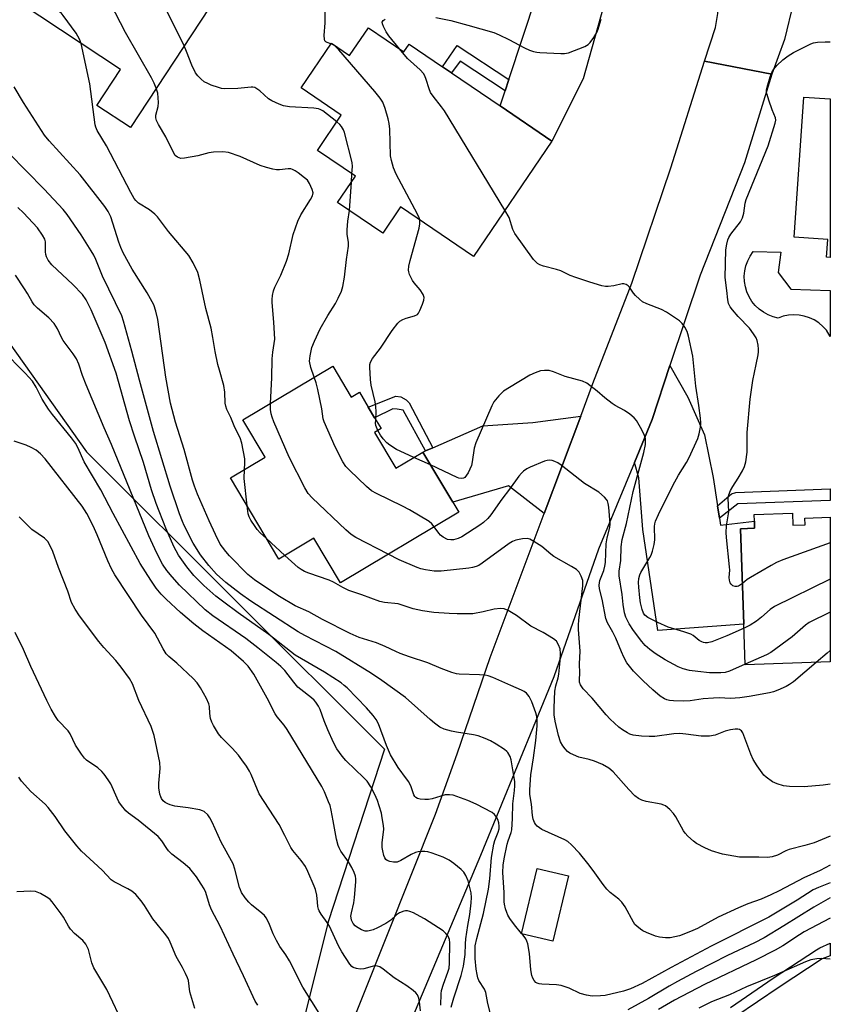
# Model space of a CAD drawing. Units: inches. Extents: x 1291765 to 1297765, y 541449 to 545449.
# Drawn here: x 1297521 to 1297765, y 541870 to 542166 of the extents above; entities that cross this region are included whole.
import ezdxf

# ---------------------------------------------------------------- set-up
doc = ezdxf.new("R2010")
doc.units = ezdxf.units.IN
doc.header["$MEASUREMENT"] = 0
for name, color, linetype in [('BLDG-Footprint', 5, 'Continuous'), ('CULTRL-Pad', 6, 'Continuous'), ('NTRL-Trees', 3, 'Continuous'), ('TRANS-Driveway', 251, 'Continuous'), ('TRANS-Non Street Sidewalk', 7, 'Continuous'), ('TRANS-Road', 130, 'Continuous'), ('TRANS-Street Sidewalk', 7, 'Continuous'), ('Undefined', 1, 'Continuous')]:
    doc.layers.add(name, color=color, linetype=linetype)

msp = doc.modelspace()

# ---------------------------------------------------------------- linework, layer by layer
at = {"layer": 'BLDG-Footprint'}
for points, elevation in [([(1297580.54, 542173.15), (1297554.26, 542133.16), (1297544.15, 542139.78), (1297551.32, 542150.64), (1297521.16, 542170.53), (1297540.36, 542199.63), (1297562.47, 542185.05), (1297578.83, 542174.28)], 457.55), ([(1297625.84, 542163.19), (1297636.49, 542155.94), (1297638.08, 542158.28), (1297648.13, 542151.44), (1297650.81, 542149.62), (1297665.45, 542139.67), (1297680.95, 542129.13), (1297657.38, 542094.46), (1297635.49, 542109.35), (1297630.13, 542101.47), (1297616.57, 542110.69), (1297621.93, 542118.57), (1297610.49, 542126.34), (1297617.65, 542136.87), (1297605.57, 542145.08), (1297614.7, 542158.5), (1297620.14, 542154.8)], 459.58), ([(1297764.7, 542141.77), (1297764.7, 542094.15), (1297763.57, 542094.23), (1297763.94, 542099.57), (1297753.82, 542100.28), (1297756.77, 542142.32)], 464.6), ([(1297615.08, 542061.5), (1297620.63, 542052.19), (1297623.1, 542053.67), (1297625.78, 542049.18), (1297627.68, 542045.99), (1297629.61, 542042.76), (1297627.66, 542041.6), (1297634.08, 542030.84), (1297642.2, 542035.69), (1297651.19, 542020.6), (1297652.97, 542017.63), (1297617.45, 541996.44), (1297609.46, 542009.86), (1297598.88, 542003.55), (1297584.34, 542027.92), (1297594.8, 542034.16), (1297588.1, 542045.41)], 458.03), ([(1297753.29, 542017.36), (1297753.42, 542013.75), (1297757.14, 542013.87), (1297757.07, 542015.85), (1297764.69, 542016.11), (1297764.69, 541972.63), (1297739.13, 541971.75), (1297738.71, 541983.94), (1297737.72, 542012.66), (1297741.94, 542012.81), (1297741.87, 542014.89), (1297741.79, 542016.96)], 462.8), ([(1297685.94, 541908.34), (1297681.25, 541888.71), (1297671.85, 541890.95), (1297676.53, 541910.58)], 451.25)]:
    msp.add_lwpolyline(points, close=True, dxfattribs=dict(at, elevation=elevation))
at = {"layer": 'CULTRL-Pad'}
msp.add_lwpolyline([(1297764.7, 542084.28), (1297764.69, 542070.44), (1297763.51, 542072.28), (1297762.43, 542073.46), (1297761.2, 542074.5), (1297759.86, 542075.37), (1297758.41, 542076.05), (1297756.88, 542076.55), (1297755.31, 542076.84), (1297753.71, 542076.92), (1297752.11, 542076.8), (1297750.54, 542076.47), (1297749.03, 542075.94), (1297747.48, 542076.33), (1297745.99, 542076.91), (1297744.58, 542077.68), (1297743.29, 542078.62), (1297742.13, 542079.73), (1297741.12, 542080.97), (1297740.27, 542082.33), (1297739.62, 542083.79), (1297739.15, 542085.32), (1297738.88, 542086.9), (1297738.82, 542088.5), (1297738.96, 542090.1), (1297739.31, 542091.66), (1297739.86, 542093.16), (1297740.59, 542094.59), (1297741.5, 542095.9), (1297749.78, 542095.71), (1297749.01, 542089.59), (1297752.84, 542084.63)], close=True, dxfattribs=at)
at = {"layer": 'NTRL-Trees'}
msp.add_lwpolyline([(1297138.35, 542280.87), (1297329.03, 542244.73), (1297434.13, 542185.94), (1297505.53, 542085.69), (1297541.09, 542035.76), (1297630.62, 541946.44), (1297613.77, 541894.51), (1297592.91, 541811.09), (1297576.47, 541761.78), (1297545.24, 541732.2), (1297499.49, 541728.58), (1297462.14, 541813.64), (1297409.12, 541934.37), (1297374.82, 541998.78), (1297352, 542041.63), (1297277.22, 542066.25), (1297216.88, 542086.11), (1296973.24, 542083.94)], dxfattribs=at)
at = {"layer": 'TRANS-Driveway'}
for points in [[(1297696.5, 542169.59), (1297690.35, 542147.86), (1297680.95, 542129.13), (1297665.45, 542139.67), (1297666.94, 542144.23), (1297668.06, 542147.65), (1297676.31, 542172.84), (1297676.65, 542172.77), (1297685.31, 542171.2), (1297694.02, 542169.93)], [(1297730.77, 542019.54), (1297731.35, 542015.86), (1297731.68, 542013.72), (1297741.87, 542014.89), (1297741.94, 542012.81), (1297737.72, 542012.66), (1297738.71, 541983.94), (1297712.85, 541982.07), (1297708.34, 542012.42), (1297707.1, 542027.93), (1297705.78, 542032.56), (1297711.15, 542045.51), (1297716.49, 542061.65), (1297721.87, 542052.2), (1297726.88, 542040.87), (1297729.45, 542028.01)], [(1297678.7, 542017.28), (1297667.97, 542025.56), (1297651.19, 542020.6), (1297642.2, 542035.69), (1297643.01, 542036.04), (1297645.18, 542037), (1297660.18, 542043.59), (1297675.29, 542044.62), (1297689.65, 542046.52)]]:
    msp.add_lwpolyline(points, close=True, dxfattribs=at)
at = {"layer": 'TRANS-Non Street Sidewalk'}
for points in [[(1297668.06, 542147.65), (1297666.94, 542144.23), (1297653.41, 542153.15), (1297650.81, 542149.62), (1297648.13, 542151.44), (1297652.48, 542157.82)], [(1297645.18, 542037), (1297643.01, 542036.04), (1297636.3, 542048.27), (1297634.48, 542048.62), (1297633.12, 542048.64), (1297627.68, 542045.99), (1297625.78, 542049.18), (1297634.03, 542052.45), (1297635.53, 542052.27), (1297637.2, 542051.42), (1297638.03, 542050.49)], [(1297731.35, 542015.86), (1297730.77, 542019.54), (1297735.01, 542023.16), (1297736.31, 542023.54), (1297764.69, 542024.63), (1297764.69, 542021.15), (1297736.87, 542020.09)]]:
    msp.add_lwpolyline(points, close=True, dxfattribs=at)
at = {"layer": 'TRANS-Road'}
msp.add_lwpolyline([(1297761.56, 542177), (1297758.28, 542176.44), (1297755.34, 542174.42), (1297753.65, 542170.86), (1297750.93, 542159.61), (1297747.12, 542149.18), (1297726.9, 542153.17), (1297730.21, 542163.2), (1297730.83, 542167.49), (1297730.92, 542170.78), (1297730.87, 542171.24), (1297730.54, 542174.59), (1297730.36, 542174.84), (1297728.64, 542177.12), (1297725.05, 542180.14), (1297718.53, 542181.72), (1297723.44, 542201.62), (1297729.04, 542200.2), (1297736.15, 542199.68), (1297743.99, 542200.75), (1297745.63, 542201.33), (1297752.02, 542203.58)], close=True, dxfattribs=at)
msp.add_lwpolyline([(1297609.26, 541834.71), (1297645.99, 541926.89), (1297652.49, 541945.04), (1297662.46, 541973.94), (1297678.7, 542017.28), (1297689.65, 542046.52), (1297693.3, 542056.26), (1297704.98, 542086.44), (1297716.78, 542121.05), (1297726.9, 542153.17), (1297747.12, 542149.18), (1297738.9, 542122.58), (1297725.52, 542088.88), (1297716.49, 542061.65), (1297711.15, 542045.51), (1297705.78, 542032.56), (1297694.97, 542006.51), (1297681.58, 541968.14), (1297659.54, 541914.48), (1297639.04, 541865.92)], dxfattribs=at)
at = {"layer": 'TRANS-Street Sidewalk'}
msp.add_lwpolyline([(1297734.65, 541868.85), (1297747.54, 541877.58), (1297760.55, 541886.13), (1297761.54, 541886.76), (1297764.68, 541888.16), (1297764.68, 541884.36), (1297762.24, 541883.45), (1297749.3, 541874.95), (1297736.31, 541866.15)], dxfattribs=at)
at = {"layer": 'Undefined'}
for p, q in [((1297620.71, 542116.78, 458), (1297620.88, 542119.27, 458)), ((1297620.13, 542108.27, 458), (1297620.71, 542116.78, 458)), ((1297644.48, 542031.86, 460), (1297639.48, 542034.06, 460)), ((1297600.71, 542004.64, 454), (1297595.18, 542009.75, 454)), ((1297672.04, 541890.91, 450), (1297671.88, 541891.09, 450))]:
    msp.add_line(p, q, dxfattribs=at)
for points, elevation in [([(1297570.42, 542157.75), (1297559.33, 542180.24), (1297558.61, 542181.55), (1297558.13, 542182.2), (1297557.2, 542183.09), (1297555.76, 542184.04), (1297549.48, 542187.67), (1297539.53, 542193.19), (1297538.61, 542193.86), (1297537.33, 542195.03)], 458), ([(1297562.03, 542144.98), (1297561.39, 542146.49), (1297560.58, 542148.08), (1297552.83, 542161.79), (1297546.76, 542173.42), (1297545.83, 542174.86), (1297544.86, 542175.71), (1297543.38, 542176.63), (1297540.84, 542178.01), (1297538, 542179.36), (1297536.1, 542180.07), (1297529, 542182.41)], 456), ([(1297539.49, 542158.44), (1297538.94, 542159.79), (1297537.95, 542161.57), (1297534.06, 542166.88), (1297533.41, 542167.61), (1297532.38, 542168.29), (1297530.24, 542169.33), (1297527.64, 542170.72), (1297523.05, 542173.39)], 454), ([(1297614.57, 542158.32), (1297613.41, 542158.71), (1297612.98, 542158.94), (1297612.71, 542159.27), (1297612.58, 542159.73), (1297612.56, 542160.82), (1297612.79, 542164.62), (1297612.83, 542169.59)], 460), ([(1297646.08, 542166.29), (1297650.63, 542165.31), (1297655.74, 542163.99), (1297663.52, 542161.7), (1297665.12, 542161.06), (1297668, 542159.69), (1297672.71, 542157.1), (1297674.22, 542156.47), (1297675.48, 542156.05), (1297676.49, 542155.82), (1297677.37, 542155.72), (1297683.64, 542155.41), (1297684.82, 542155.43), (1297685.95, 542155.67), (1297690.9, 542157.56), (1297691.89, 542158.12), (1297692.47, 542158.7), (1297693.64, 542160.28), (1297694.5, 542161.73), (1297694.89, 542162.78), (1297695.79, 542165.8)], 462), ([(1297635.13, 542156.87), (1297631.99, 542160.72), (1297631.17, 542161.98), (1297630.31, 542163.56), (1297630.01, 542164.33), (1297629.97, 542164.82), (1297630.24, 542165.37), (1297630.82, 542165.79)], 462), ([(1297588.54, 542030.42), (1297588.71, 542032.36), (1297588.68, 542033.67), (1297587.78, 542038.36), (1297587.29, 542039.93), (1297585.67, 542043.06), (1297584.47, 542046.08), (1297583.3, 542048.43), (1297582.93, 542049.52), (1297582.78, 542050.35), (1297582.62, 542053.7), (1297582.35, 542055.69), (1297581, 542060.28), (1297580.58, 542061.96), (1297579.73, 542065.88), (1297579.08, 542070.06), (1297578.53, 542072.96), (1297576.98, 542078.8), (1297575.16, 542087.37), (1297574.56, 542089.62), (1297573.13, 542092.51), (1297571.8, 542094.75), (1297565.71, 542101.99), (1297562.36, 542106.34), (1297561.56, 542107.18), (1297559.97, 542108.49), (1297556.74, 542110.51), (1297555.9, 542111.27), (1297555.37, 542111.92), (1297554.36, 542113.63), (1297547.04, 542127.67), (1297544.28, 542132.33), (1297543.87, 542133.28), (1297543.69, 542134.04), (1297542.03, 542146.35), (1297539.49, 542158.44)], 454), ([(1297616.34, 542134.94), (1297612.11, 542138.18), (1297611.36, 542138.62), (1297610.83, 542138.81), (1297609.41, 542139.01), (1297602.12, 542139.44), (1297600.3, 542139.74), (1297598.97, 542140.22), (1297596.82, 542141.24), (1297595.81, 542141.84), (1297593.18, 542144.27), (1297592.32, 542144.87), (1297591.63, 542145.2), (1297591.12, 542145.31), (1297590.57, 542145.33), (1297586.54, 542144.89), (1297582.48, 542144.85), (1297581.62, 542144.97), (1297580.79, 542145.19), (1297578.59, 542145.94), (1297577.51, 542146.39), (1297576.47, 542146.97), (1297575.56, 542147.69), (1297574.54, 542148.69), (1297573.85, 542149.6), (1297572.74, 542151.97), (1297571.17, 542156.06), (1297570.42, 542157.75)], 458), ([(1297641.25, 542105.43), (1297641.09, 542106.05), (1297640.61, 542107.12), (1297634.14, 542119.23), (1297633.32, 542121.11), (1297632.72, 542123.32), (1297632.5, 542124.74), (1297632.22, 542132.68), (1297632.08, 542134.43), (1297631.74, 542135.85), (1297630.84, 542138.94), (1297630.13, 542140.85), (1297629.34, 542142), (1297627.71, 542143.98), (1297616.94, 542156.52), (1297615.69, 542157.75), (1297615.22, 542158.05), (1297614.57, 542158.32)], 460), ([(1297738.29, 541996.23), (1297737.09, 541995.41), (1297736.67, 541995.26), (1297736.08, 541995.27), (1297735.44, 541995.53), (1297734.89, 541995.97), (1297734.58, 541996.42), (1297734.34, 541997.19), (1297734.32, 541998), (1297734.45, 542000.17), (1297734.42, 542001.23), (1297733.46, 542010.05), (1297733.37, 542011.52), (1297733.52, 542013.48), (1297734.17, 542017.7), (1297733.97, 542021.82), (1297734.19, 542022.88), (1297734.66, 542024.15), (1297735.37, 542025.39), (1297737.01, 542027.81), (1297738.31, 542030.07), (1297738.92, 542031.37), (1297739.28, 542032.77), (1297739.72, 542035.65), (1297739.71, 542041.55), (1297740.56, 542051.59), (1297741.36, 542057.19), (1297742.41, 542062.04), (1297742.96, 542064.92), (1297743.07, 542065.79), (1297743.07, 542066.65), (1297742.96, 542067.8), (1297742.68, 542069.2), (1297742.36, 542070), (1297741.62, 542071.25), (1297740.39, 542072.87), (1297736.97, 542076.45), (1297735.24, 542078.39), (1297734.55, 542079.3), (1297734.08, 542080.29), (1297733.84, 542081.38), (1297733.63, 542084.21), (1297733.07, 542088.15), (1297733.33, 542096.46), (1297733.56, 542098.12), (1297733.92, 542099.43), (1297734.22, 542100.19), (1297734.83, 542101.15), (1297737.65, 542104.83), (1297738.33, 542106.06), (1297738.66, 542107.46), (1297739.08, 542110.52), (1297739.37, 542111.59), (1297745.97, 542127.74), (1297748.14, 542134.52), (1297748.28, 542135.36), (1297748.19, 542136.15), (1297747.23, 542138.55), (1297746.25, 542141.38), (1297745.71, 542143.07), (1297745.54, 542143.92), (1297745.54, 542144.48), (1297745.68, 542145.32), (1297746.6, 542148.39), (1297747.09, 542149.75), (1297747.68, 542150.75), (1297748.66, 542151.86), (1297750.38, 542153.53), (1297751.98, 542154.69), (1297753.65, 542155.76), (1297758.86, 542158.33), (1297759.67, 542158.6), (1297760.8, 542158.81), (1297763.16, 542158.93), (1297764.7, 542158.9)], 464), ([(1297666.85, 542108.38), (1297648.67, 542138.26), (1297647.83, 542139.46), (1297645.31, 542142.59), (1297644.49, 542143.74), (1297644.04, 542144.79), (1297643.23, 542147.61), (1297642.78, 542148.7), (1297642.35, 542149.46), (1297641.36, 542150.55), (1297637.59, 542153.98), (1297635.13, 542156.87)], 462), ([(1297764.68, 541911.57), (1297761.67, 541909.97), (1297756.7, 541907.72), (1297749.33, 541903.87), (1297746.79, 541902.64), (1297743.9, 541901.38), (1297739.91, 541899.92), (1297737.12, 541898.8), (1297730.98, 541895.9), (1297724.8, 541892.55), (1297722.63, 541891.6), (1297719.32, 541890.39), (1297716.53, 541889.76), (1297715.1, 541889.7), (1297713.33, 541889.97), (1297712.16, 541890.24), (1297709.4, 541891.34), (1297708.34, 541891.87), (1297707.64, 541892.33), (1297706.55, 541893.2), (1297705.97, 541893.79), (1297705.49, 541894.49), (1297702.99, 541899.03), (1297702.04, 541900.46), (1297701.15, 541901.32), (1297698.51, 541903.4), (1297697.48, 541904.37), (1297696.38, 541905.78), (1297693.41, 541909.98), (1297691.81, 541912.06), (1297689.28, 541915.14), (1297686.87, 541917.69), (1297685.79, 541918.64), (1297684.85, 541919.18), (1297677.98, 541922.28), (1297676.58, 541923.28), (1297676.01, 541923.9), (1297675.75, 541924.37), (1297675.38, 541925.43), (1297675.16, 541926.54), (1297674.81, 541929.89), (1297674.4, 541932.77), (1297674.35, 541934.22), (1297674.65, 541938.73), (1297675.5, 541943.78), (1297676.18, 541949.02), (1297676.52, 541953.47), (1297676.55, 541955.21), (1297676.43, 541956.25), (1297676.18, 541957.3), (1297674.92, 541960.6), (1297674.19, 541962.2), (1297673.33, 541963.29), (1297672.65, 541963.78), (1297671.88, 541964.16), (1297668.62, 541965.51), (1297663.19, 541967.93), (1297661.81, 541968.46), (1297660.95, 541968.64), (1297659.19, 541968.79), (1297653.15, 541968.96), (1297652.31, 541969.08), (1297650.94, 541969.49), (1297647.67, 541970.67), (1297643.73, 541972.36), (1297638.13, 541974.18), (1297635.4, 541975.19), (1297634.06, 541975.75), (1297630.9, 541977.32), (1297628.28, 541978.4), (1297623.06, 541980), (1297620.31, 541981.15), (1297611.97, 541985.43), (1297607.86, 541987.65), (1297603.84, 541989.52), (1297599.11, 541992.31), (1297594.97, 541994.96), (1297591.61, 541997.26), (1297589.58, 541998.94), (1297584.03, 542004.53), (1297582.94, 542005.78), (1297581.91, 542007.09), (1297581.29, 542008.06), (1297579.81, 542010.89), (1297577.92, 542015.06), (1297574.48, 542023.08), (1297573.55, 542025.44), (1297572.94, 542027.28), (1297570.43, 542036.43), (1297567.86, 542044.69), (1297566.36, 542050.41), (1297564.95, 542058.23), (1297562.55, 542075.5), (1297561.92, 542078.02), (1297561.27, 542079.92), (1297559.32, 542083.51), (1297554.76, 542090.65), (1297552.09, 542095.5), (1297551.38, 542097.12), (1297550.79, 542098.72), (1297548.33, 542106.39), (1297547.59, 542107.96), (1297546.57, 542109.42), (1297539.18, 542118.97), (1297529.83, 542129.2), (1297528.46, 542130.88), (1297522.09, 542140.67), (1297519.27, 542145.38)], 452), ([(1297596.36, 542050.33), (1297596.74, 542058.01), (1297596.84, 542063.74), (1297597.05, 542065.67), (1297597.64, 542069.56), (1297597.37, 542074.72), (1297596.86, 542080.65), (1297596.85, 542081.54), (1297597, 542082.69), (1297597.31, 542084.1), (1297597.64, 542085.21), (1297599.45, 542088.79), (1297601.22, 542093.08), (1297601.86, 542095.28), (1297603.17, 542101.07), (1297604.64, 542105.11), (1297605.48, 542106.92), (1297608.42, 542111.57), (1297609.03, 542112.71), (1297609.19, 542113.55), (1297608.95, 542114.61), (1297608.14, 542116.42), (1297607.49, 542117.34), (1297606.62, 542118.11), (1297604.72, 542119.54), (1297603.76, 542120.21), (1297603.02, 542120.61), (1297602.49, 542120.76), (1297601.67, 542120.8), (1297599.05, 542120.53), (1297598.18, 542120.53), (1297597.08, 542120.7), (1297595.15, 542121.15), (1297593.24, 542121.79), (1297587.3, 542124.51), (1297583.78, 542125.66), (1297582.09, 542125.87), (1297579.21, 542125.82), (1297577.83, 542125.56), (1297574.55, 542124.72), (1297570.54, 542123.95), (1297569.42, 542123.92), (1297568.88, 542124.06), (1297568.38, 542124.3), (1297567.75, 542124.82), (1297567.3, 542125.5), (1297564.95, 542130.37), (1297562.7, 542134.06), (1297562.08, 542135.33), (1297561.91, 542136.12), (1297561.9, 542136.94), (1297562.57, 542139.48), (1297562.7, 542140.69), (1297562.47, 542143.49), (1297562.03, 542144.98)], 456), ([(1297620.88, 542119.27), (1297620.99, 542121.48), (1297620.89, 542122.64), (1297618.63, 542131.71), (1297618.33, 542132.52), (1297617.75, 542133.49), (1297617.21, 542134.15), (1297616.34, 542134.94)], 458), ([(1297671.88, 541891.09), (1297669.73, 541893.69), (1297668.38, 541895.59), (1297667.77, 541896.58), (1297667.4, 541897.4), (1297667.07, 541898.46), (1297666.75, 541899.81), (1297666.65, 541900.6), (1297666.59, 541903.39), (1297666.26, 541909.38), (1297666.32, 541911.53), (1297666.62, 541913.5), (1297667.51, 541917.9), (1297667.8, 541918.93), (1297668.79, 541921.39), (1297668.98, 541922.22), (1297669.18, 541925.64), (1297669.26, 541930.01), (1297669.79, 541934.04), (1297669.88, 541935.37), (1297669.8, 541936.74), (1297669.21, 541940.17), (1297668.77, 541943.24), (1297668.46, 541944.25), (1297667.76, 541945.38), (1297667.41, 541945.77), (1297666.74, 541946.32), (1297664.27, 541947.91), (1297662.51, 541948.97), (1297660.94, 541949.64), (1297658.79, 541950.4), (1297657.42, 541950.78), (1297652.27, 541951.56), (1297650.84, 541951.87), (1297648.6, 541952.48), (1297647.31, 541953.07), (1297645.71, 541954.21), (1297644.39, 541955.29), (1297636.97, 541961.9), (1297629.83, 541967.05), (1297626.71, 541969.19), (1297616.03, 541975.74), (1297606.74, 541980.57), (1297604.7, 541981.72), (1297590.48, 541990.86), (1297587.37, 541993.08), (1297582.97, 541996.49), (1297580.17, 541999.03), (1297577.8, 542001.61), (1297575.35, 542004.82), (1297573.17, 542008.3), (1297570.44, 542013.6), (1297569.88, 542014.84), (1297569.04, 542017.1), (1297566.26, 542025.48), (1297561.24, 542041.87), (1297556.95, 542057.29), (1297554.71, 542066.03), (1297552.2, 542074.97), (1297551.64, 542076.58), (1297545.92, 542088.57), (1297543.86, 542093.57), (1297543.23, 542094.88), (1297542.51, 542096.15), (1297539.43, 542100.96), (1297535.26, 542107.08), (1297534.03, 542108.57), (1297528.35, 542114.64), (1297517.75, 542125.48)], 450), ([(1297662.9, 541865.3), (1297661.75, 541870.01), (1297661.15, 541873.29), (1297660.73, 541874.35), (1297659.06, 541876.94), (1297658.75, 541877.71), (1297658.48, 541878.72), (1297658.23, 541880.36), (1297657.94, 541883.57), (1297657.88, 541885.92), (1297657.95, 541887.33), (1297658.39, 541889.57), (1297660.42, 541897.02), (1297661.88, 541904.35), (1297662.31, 541907.44), (1297662.86, 541913.89), (1297663.49, 541917.86), (1297663.79, 541918.98), (1297664.82, 541921.44), (1297665.09, 541922.45), (1297665.13, 541923.27), (1297665, 541924.3), (1297664.7, 541925.29), (1297664.33, 541925.99), (1297663.69, 541926.81), (1297663.04, 541927.35), (1297658.27, 541929.85), (1297655.73, 541931.01), (1297651.3, 541932.59), (1297650.21, 541932.75), (1297648.89, 541932.66), (1297644.96, 541931.5), (1297643.86, 541931.31), (1297642.74, 541931.31), (1297641.36, 541931.43), (1297640.58, 541931.6), (1297640.03, 541931.9), (1297639.77, 541932.19), (1297639.51, 541932.66), (1297638.66, 541935.12), (1297637.93, 541936.59), (1297637.31, 541937.51), (1297634.75, 541940.89), (1297632.43, 541944.77), (1297631.25, 541947.49), (1297628.83, 541954), (1297628.14, 541955.36), (1297627.25, 541956.55), (1297625.29, 541958.81), (1297619.44, 541964.81), (1297618.58, 541965.6), (1297617.64, 541966.31), (1297612.65, 541969.58), (1297603.8, 541974.62), (1297595.92, 541980.9), (1297586.62, 541987.38), (1297582.32, 541990.59), (1297579.99, 541992.41), (1297576.33, 541995.63), (1297573.38, 541998.57), (1297571.18, 542001.17), (1297568.76, 542004.73), (1297567.34, 542007.34), (1297564.87, 542012.86), (1297561.98, 542020.22), (1297560.59, 542024.31), (1297558.16, 542032.58), (1297555.47, 542040.45), (1297554.03, 542045.09), (1297549.98, 542059.38), (1297546.7, 542068.65), (1297542.44, 542078.45), (1297540.99, 542081.39), (1297539.85, 542083), (1297536.93, 542086.04), (1297530.66, 542091.98), (1297529.55, 542093.31), (1297529.02, 542094.3), (1297528.79, 542095.06), (1297528.72, 542095.84), (1297528.78, 542097.96), (1297528.69, 542098.81), (1297528.49, 542099.63), (1297527.84, 542100.89), (1297526.37, 542103.03), (1297522.07, 542107.6), (1297520.43, 542109.18)], 448), ([(1297609.53, 542058.19), (1297608.49, 542061.14), (1297608.14, 542062.95), (1297608.26, 542064.63), (1297608.81, 542067.15), (1297609.57, 542069.03), (1297611.29, 542072.68), (1297613.59, 542076.67), (1297615.9, 542080.34), (1297616.74, 542081.89), (1297617.74, 542084.02), (1297618.12, 542085.4), (1297618.59, 542088.26), (1297619.2, 542093.55), (1297619.81, 542097.56), (1297619.82, 542098.62), (1297619.48, 542101.17), (1297619.43, 542102.42), (1297619.64, 542105.02), (1297620.13, 542108.27)], 458), ([(1297738.75, 541982.78), (1297733.59, 541980.5), (1297729.04, 541978.72), (1297727.76, 541978.39), (1297727.05, 541978.37), (1297726.55, 541978.47), (1297726.03, 541978.66), (1297725.3, 541979.08), (1297723.47, 541980.55), (1297722.73, 541980.96), (1297720.61, 541981.69), (1297715.95, 541983.03), (1297712.81, 541984.44), (1297709.81, 541985.97), (1297708.96, 541986.66), (1297708.49, 541987.31), (1297708.09, 541988.39), (1297707.66, 541990.42), (1297707.42, 541991.88), (1297707.09, 541995.08), (1297707.03, 541996.54), (1297707.13, 541997.67), (1297707.39, 541998.76), (1297707.72, 541999.54), (1297710.44, 542003.99), (1297710.83, 542004.76), (1297711.21, 542005.87), (1297711.72, 542007.89), (1297711.96, 542009.35), (1297711.82, 542013.29), (1297711.91, 542014.09), (1297712.13, 542014.88), (1297713.05, 542016.94), (1297717.39, 542025.67), (1297719.09, 542028.72), (1297721.46, 542032.53), (1297722.31, 542034.1), (1297724.85, 542039.78), (1297725.25, 542041.18), (1297725.64, 542043.18), (1297725.74, 542044.47), (1297725.62, 542045.92), (1297725.14, 542049.7), (1297724.25, 542055.45), (1297723.34, 542064.54), (1297722.09, 542070.54), (1297721.62, 542071.91), (1297721, 542073.17), (1297720.2, 542074.32), (1297719.37, 542075.13), (1297715.48, 542077.73), (1297713.93, 542078.55), (1297709.5, 542080.18), (1297708.24, 542080.87), (1297707.35, 542081.58), (1297706.08, 542082.75), (1297705.54, 542083.4), (1297704.3, 542085.24), (1297703.94, 542085.62), (1297703.32, 542086.02), (1297702.63, 542086.21), (1297702.11, 542086.2), (1297699.66, 542085.66), (1297697.94, 542085.46), (1297697.09, 542085.46), (1297696, 542085.66), (1297692.43, 542086.71), (1297688.18, 542088.11), (1297686.52, 542088.75), (1297683.69, 542090.15), (1297682.33, 542090.57), (1297678.43, 542091.59), (1297677.41, 542091.99), (1297676.71, 542092.37), (1297676.07, 542092.91), (1297675.5, 542093.58), (1297669.83, 542101.38), (1297669.23, 542102.58), (1297668.11, 542106.13), (1297666.85, 542108.38)], 462), ([(1297628.04, 542045.39), (1297628.2, 542047.77), (1297628.1, 542049.34), (1297627.84, 542050.74), (1297626.68, 542055.8), (1297626.42, 542057.49), (1297626.21, 542061.2), (1297626.28, 542062.03), (1297626.48, 542062.73), (1297627.08, 542063.83), (1297629.44, 542066.87), (1297633.01, 542072.18), (1297634.7, 542074.42), (1297635.29, 542075), (1297636.19, 542075.54), (1297637.21, 542075.92), (1297639.65, 542076.58), (1297640.57, 542077.06), (1297640.92, 542077.47), (1297641.33, 542078.22), (1297642.13, 542080.16), (1297642.5, 542081.28), (1297642.59, 542082.1), (1297642.27, 542083.05), (1297641.4, 542084.41), (1297639.55, 542086.52), (1297639.06, 542087.2), (1297638.21, 542089), (1297637.97, 542089.81), (1297637.91, 542090.37), (1297638.01, 542091.52), (1297638.38, 542093.26), (1297641.09, 542102.91), (1297641.32, 542104.24), (1297641.25, 542105.43)], 460), ([(1297647.56, 541869.47), (1297647.72, 541872.89), (1297647.84, 541873.87), (1297648.42, 541875.83), (1297649.75, 541879.44), (1297650.06, 541880.67), (1297650.17, 541882.12), (1297650.29, 541888.2), (1297650.16, 541889.25), (1297649.83, 541890.22), (1297649.13, 541891.09), (1297648.25, 541891.83), (1297642.64, 541895.47), (1297641.4, 541896.19), (1297639.35, 541897.21), (1297638.32, 541897.66), (1297637.54, 541897.89), (1297637.01, 541897.9), (1297636.48, 541897.79), (1297635.16, 541897.24), (1297634.23, 541896.6), (1297632.58, 541895.08), (1297631.09, 541894.08), (1297628.6, 541892.76), (1297627.22, 541892.18), (1297626.09, 541891.81), (1297625.56, 541891.73), (1297624.82, 541891.77), (1297623.78, 541892.11), (1297622.28, 541893), (1297621.83, 541893.36), (1297621.26, 541894.02), (1297620.74, 541895), (1297620.59, 541895.7), (1297620.58, 541896.21), (1297620.75, 541897.3), (1297621.43, 541900.27), (1297621.65, 541901.89), (1297622.04, 541906.58), (1297622.02, 541907.48), (1297621.91, 541908.31), (1297621.57, 541909.37), (1297620.8, 541910.86), (1297619.79, 541912.54), (1297617.58, 541915.76), (1297617.03, 541916.75), (1297616.72, 541917.52), (1297616.21, 541919.43), (1297615.25, 541924.94), (1297614.63, 541928.07), (1297614.28, 541929.47), (1297613.87, 541930.59), (1297612.6, 541933.61), (1297611.79, 541935.2), (1297601.44, 541952.32), (1297600.46, 541953.67), (1297598.4, 541956.15), (1297597.78, 541957.06), (1297595.37, 541961.78), (1297591.4, 541968.99), (1297589.7, 541971.34), (1297588.27, 541972.76), (1297584.51, 541975.92), (1297576.08, 541981.93), (1297573.29, 541984.05), (1297569.33, 541987.47), (1297565.03, 541991.46), (1297563.47, 541993.03), (1297562.04, 541994.75), (1297560.39, 541997.16), (1297557.23, 542002.24), (1297549.08, 542017.21), (1297545.37, 542024.35), (1297540.39, 542032.8), (1297538.47, 542037.04), (1297537.78, 542038.32), (1297536.6, 542039.98), (1297530.87, 542046.99), (1297529.66, 542048.59), (1297527.75, 542051.54), (1297525.94, 542055.23), (1297524.86, 542056.95), (1297522.66, 542059.44), (1297515.74, 542066.39)], 444), ([(1297739.13, 541971.92), (1297734.37, 541969.86), (1297733.04, 541969.5), (1297731.74, 541969.33), (1297728.36, 541969.39), (1297724.88, 541969.71), (1297722.34, 541970.06), (1297720.49, 541970.52), (1297718.95, 541971.17), (1297715.03, 541973.27), (1297712.04, 541975.13), (1297710.39, 541976.36), (1297709.07, 541977.55), (1297708, 541978.76), (1297705.52, 541982.12), (1297704.18, 541984.12), (1297703.21, 541986.05), (1297702.84, 541987.39), (1297702.41, 541989.89), (1297702.07, 541992.91), (1297701.22, 541998.46), (1297701.22, 541999.88), (1297701.67, 542003.1), (1297701.83, 542007.17), (1297702.14, 542009.37), (1297703.42, 542014.22), (1297705.4, 542023.8), (1297708.6, 542035.51), (1297709.09, 542038), (1297709.15, 542039.03), (1297709.1, 542039.78), (1297708.74, 542040.98), (1297707.65, 542043.08), (1297706.47, 542045.13), (1297705.74, 542045.98), (1297704.42, 542047.04), (1297702.81, 542048.18), (1297700.04, 542049.66), (1297699.06, 542050.3), (1297696.94, 542051.96), (1297694.64, 542053.96), (1297691.47, 542056.36), (1297690.19, 542056.95), (1297685.02, 542058.39), (1297681.51, 542059.8), (1297680.12, 542060.16), (1297678.72, 542060.23), (1297677.6, 542060.1), (1297675.93, 542059.51), (1297674.31, 542058.77), (1297668.21, 542055.11), (1297666.47, 542053.99), (1297665, 542052.6), (1297663.54, 542050.83), (1297662.91, 542049.58), (1297658.16, 542038.44), (1297657.66, 542036.83), (1297657.03, 542032.8), (1297656.77, 542031.67), (1297655.79, 542029.48), (1297655.35, 542028.72), (1297654.83, 542028.09), (1297654.43, 542027.86), (1297653.75, 542027.77), (1297653.02, 542027.86), (1297652.47, 542028.03), (1297644.48, 542031.86)], 460), ([(1297645.62, 542013.24), (1297644.92, 542014.12), (1297644.04, 542014.86), (1297638.17, 542018.32), (1297636.1, 542019.45), (1297628.21, 542023.27), (1297626.75, 542024.09), (1297625.21, 542025.36), (1297620.09, 542030.25), (1297619.08, 542031.31), (1297618.13, 542032.79), (1297615.82, 542037.28), (1297612.51, 542044.73), (1297612.26, 542045.69), (1297611.85, 542048.71), (1297610.6, 542054.49), (1297610.11, 542056.5), (1297609.53, 542058.19)], 458), ([(1297631.77, 542004.98), (1297622.08, 542010.01), (1297620.59, 542010.92), (1297619.04, 542012.29), (1297608.94, 542021.94), (1297607.74, 542023.24), (1297606.7, 542024.99), (1297602, 542034.12), (1297597.43, 542044.77), (1297596.87, 542046.14), (1297596.57, 542047.18), (1297596.43, 542048.46), (1297596.36, 542050.33)], 456), ([(1297628.68, 542042.21), (1297628.08, 542043.71), (1297628, 542044.4), (1297628.04, 542045.39)], 460), ([(1297639.48, 542034.06), (1297636.64, 542035.32), (1297634.29, 542036.45), (1297632.24, 542037.72), (1297631.4, 542038.42), (1297630.23, 542039.62), (1297629.46, 542040.76), (1297628.68, 542042.21)], 460), ([(1297760.49, 541972.49), (1297753.61, 541966.7), (1297752.44, 541965.83), (1297751.39, 541965.27), (1297748.95, 541964.18), (1297747.58, 541963.63), (1297746.44, 541963.32), (1297740.31, 541962.22), (1297737.52, 541961.85), (1297734.68, 541961.68), (1297731.25, 541961.81), (1297729.59, 541961.75), (1297726.47, 541961.52), (1297722.53, 541960.99), (1297720.47, 541960.85), (1297717.51, 541960.9), (1297716.36, 541961.04), (1297715.57, 541961.25), (1297714.81, 541961.56), (1297713.59, 541962.37), (1297711.29, 541964.25), (1297708.46, 541966.93), (1297705.52, 541969.9), (1297703.56, 541972.36), (1297702.57, 541974.07), (1297701.88, 541975.62), (1297700.21, 541979.8), (1297699.35, 541981.54), (1297697.75, 541984.4), (1297697.23, 541985.73), (1297696.13, 541991.45), (1297695.34, 541994.62), (1297695.22, 541995.71), (1297695.44, 541997.07), (1297696.59, 542000.14), (1297696.94, 542001.38), (1297697.06, 542002.55), (1297697.31, 542008.14), (1297697.64, 542009.89), (1297698.44, 542013.07), (1297698.46, 542014.12), (1297698.06, 542019.09), (1297697.91, 542020.22), (1297697.66, 542021), (1297697.38, 542021.47), (1297696.83, 542022.12), (1297695.12, 542023.67), (1297690.77, 542026.23), (1297683.78, 542031.77), (1297682.81, 542032.45), (1297681.83, 542032.9), (1297681.07, 542033.12), (1297680.3, 542033.23), (1297679.55, 542033.17), (1297678.75, 542032.96), (1297674.42, 542031.2), (1297673.41, 542030.63), (1297672.46, 542029.95), (1297671.81, 542029.37), (1297671.07, 542028.47), (1297668.28, 542024.55), (1297665.97, 542021.57), (1297662.64, 542016.8), (1297661.75, 542015.72), (1297660.4, 542014.51), (1297659.29, 542013.68), (1297653.89, 542010.23), (1297652.8, 542009.76), (1297651.37, 542009.34), (1297650.56, 542009.27), (1297649.6, 542009.46), (1297648.32, 542010.09), (1297647.51, 542010.71), (1297646.95, 542011.35), (1297645.62, 542013.24)], 458), ([(1297589.33, 542019.55), (1297588.5, 542027.72), (1297588.54, 542030.42)], 454), ([(1297595.18, 542009.75), (1297593.29, 542011.47), (1297592.39, 542012.42), (1297591.73, 542013.28), (1297590.5, 542015.23), (1297589.98, 542016.24), (1297589.68, 542017.12), (1297589.33, 542019.55)], 454), ([(1297613.68, 541862.83), (1297606.07, 541874.95), (1297602.11, 541882.84), (1297601.04, 541884.59), (1297599.2, 541887.18), (1297598.23, 541888.9), (1297597.22, 541890.93), (1297595.84, 541894.26), (1297595.04, 541895.79), (1297594.54, 541896.43), (1297593.79, 541897.19), (1297590.68, 541899.69), (1297589.83, 541900.46), (1297588.78, 541901.77), (1297587.69, 541903.39), (1297587.32, 541904.13), (1297587.07, 541904.9), (1297585.68, 541910.4), (1297585.14, 541912.02), (1297581.56, 541918.53), (1297578.82, 541924.52), (1297578.14, 541925.76), (1297577.5, 541926.69), (1297576.44, 541927.67), (1297575.94, 541927.93), (1297575.12, 541928.19), (1297571.64, 541928.84), (1297567.63, 541929.3), (1297566.26, 541929.65), (1297565.48, 541929.97), (1297564.76, 541930.38), (1297564.14, 541930.94), (1297563.64, 541931.61), (1297563.39, 541932.1), (1297563.13, 541932.88), (1297562.81, 541934.79), (1297562.83, 541936.24), (1297563.22, 541940.58), (1297563.15, 541942.37), (1297561.37, 541950.53), (1297560.52, 541953.22), (1297556.83, 541961.09), (1297554.93, 541966.05), (1297554.02, 541967.65), (1297551.47, 541971.1), (1297549.84, 541973.04), (1297546.25, 541976.98), (1297544.73, 541978.79), (1297538.98, 541986.47), (1297537.7, 541988.45), (1297536.6, 541990.52), (1297535.44, 541993.88), (1297532.64, 542001.05), (1297530.95, 542005.81), (1297530.23, 542007.34), (1297529.4, 542008.8), (1297529.06, 542009.23), (1297528.45, 542009.78), (1297524.6, 542012.46), (1297520.8, 542016.2)], 440), ([(1297764.68, 541935.92), (1297762.54, 541935.64), (1297756.83, 541935.07), (1297752.41, 541935.16), (1297750.67, 541935.36), (1297748.68, 541935.99), (1297747.35, 541936.64), (1297745.43, 541938.01), (1297744.73, 541938.66), (1297744.2, 541939.27), (1297742.74, 541941.37), (1297741.54, 541943.31), (1297740.83, 541944.94), (1297738.37, 541951.32), (1297738.01, 541951.89), (1297737.43, 541952.3), (1297736.91, 541952.42), (1297736.06, 541952.46), (1297734.67, 541952.27), (1297733.06, 541951.8), (1297730.03, 541950.64), (1297728.41, 541950.37), (1297725.88, 541950.35), (1297721.22, 541950.98), (1297719.49, 541951.11), (1297717.62, 541951), (1297711.92, 541950.27), (1297710.22, 541950.24), (1297707.94, 541950.34), (1297705.4, 541950.68), (1297704.42, 541950.98), (1297703.68, 541951.33), (1297702.26, 541952.2), (1297701.12, 541953), (1297698.5, 541955.41), (1297697.27, 541956.7), (1297693.05, 541961.77), (1297690.43, 541964.59), (1297689.6, 541965.79), (1297689.3, 541966.57), (1297689.25, 541967.33), (1297689.38, 541969.24), (1297689.3, 541972.09), (1297689.47, 541975.85), (1297689, 541982.37), (1297688.97, 541983.77), (1297689.07, 541985.14), (1297690.34, 541995.47), (1297690.27, 541997.11), (1297689.82, 541998.42), (1297689.15, 541999.62), (1297688.35, 542000.37), (1297686.88, 542001.28), (1297681.56, 542004.3), (1297680.63, 542004.99), (1297677.95, 542007.27), (1297675.57, 542008.83), (1297674.34, 542009.49), (1297673.55, 542009.69), (1297672.13, 542009.62), (1297670.13, 542009.21), (1297669.1, 542008.78), (1297668.14, 542008.22), (1297659.98, 542002.28), (1297658.98, 542001.65), (1297658.23, 542001.3), (1297657.15, 542000.97), (1297655.98, 542000.79), (1297647.68, 541999.94), (1297646.49, 541999.87), (1297645.61, 541999.91), (1297642.98, 542000.31), (1297641.54, 542000.63), (1297640.45, 542001.03), (1297635.11, 542003.29), (1297631.77, 542004.98)], 456), ([(1297764.69, 542008.43), (1297750.44, 542003.27), (1297748.5, 542002.5), (1297746.92, 542001.65), (1297740.69, 541998.04), (1297739.69, 541997.36), (1297738.29, 541996.23)], 464), ([(1297764.69, 541997.5), (1297747.9, 541989.28), (1297746.62, 541988.41), (1297744.01, 541986.1), (1297742.5, 541984.93), (1297740.63, 541983.69), (1297738.75, 541982.78)], 462), ([(1297764.69, 541987.6), (1297758.39, 541984.49), (1297757.23, 541983.65), (1297753.22, 541980.15), (1297746.78, 541975.45), (1297745.49, 541974.74), (1297739.13, 541971.92)], 460), ([(1297764.69, 541976.08), (1297763.75, 541975.24), (1297760.49, 541972.49)], 458), ([(1297573.59, 541868.5), (1297572.14, 541873.56), (1297571.71, 541876.97), (1297571.45, 541877.77), (1297570.87, 541879.07), (1297569.97, 541880.85), (1297568.07, 541884.12), (1297566.25, 541888.48), (1297565.75, 541889.5), (1297564.91, 541890.67), (1297561.05, 541895.41), (1297558.53, 541899.45), (1297557.49, 541900.9), (1297555.93, 541902.72), (1297554.72, 541903.73), (1297553.5, 541904.46), (1297549.37, 541906.6), (1297548.46, 541907.21), (1297545.75, 541910.07), (1297539.53, 541915.82), (1297538.15, 541917.38), (1297534.53, 541921.93), (1297531.65, 541926.15), (1297529.57, 541928.91), (1297528.62, 541929.89), (1297524.31, 541933.67), (1297521.56, 541936.82), (1297520.75, 541938)], 436), ([(1297764.68, 541906.28), (1297761.13, 541904.84), (1297759.59, 541904.13), (1297754.76, 541901.08), (1297746.19, 541895.97), (1297728.9, 541887.22), (1297716.8, 541880.84), (1297708.11, 541876.04), (1297704.58, 541874.37), (1297702.48, 541873.72), (1297697.03, 541872.41), (1297695.63, 541872.27), (1297693.1, 541872.26), (1297691.42, 541872.53), (1297689.49, 541873.04), (1297686.19, 541874.66), (1297683.75, 541875.39), (1297682.33, 541875.6), (1297677.96, 541875.8), (1297677.12, 541875.92), (1297676.6, 541876.09), (1297676.18, 541876.35), (1297675.64, 541876.9), (1297675.24, 541877.61), (1297674.95, 541878.42), (1297674.64, 541880.13), (1297674.27, 541885.07), (1297673.73, 541887.91), (1297673.48, 541888.73), (1297673.14, 541889.44), (1297672.04, 541890.91)], 450), ([(1297552.53, 541863.01), (1297547.19, 541874.2), (1297543.27, 541880.74), (1297542.7, 541882.24), (1297541.62, 541886.27), (1297540.89, 541887.82), (1297539.97, 541888.93), (1297537.5, 541891.09), (1297536.28, 541892.31), (1297535.63, 541893.23), (1297534.11, 541895.95), (1297533.44, 541896.98), (1297530.7, 541900.54), (1297530.11, 541901.21), (1297529.47, 541901.79), (1297527.28, 541903.05), (1297525.74, 541903.67), (1297524.29, 541903.76), (1297520.13, 541903.61)], 434), ([(1297764.68, 541901.79), (1297759.73, 541898.95), (1297750.75, 541893.32), (1297744.78, 541889.77), (1297741.94, 541888.28), (1297733.82, 541884.44), (1297724.35, 541879.61), (1297718.76, 541876.59), (1297716.22, 541875.18), (1297710.05, 541871.52), (1297703.8, 541868.11)], 448), ([(1297764.68, 541883.3), (1297762.06, 541883.57), (1297760.68, 541883.48), (1297758.83, 541883.12), (1297757.23, 541882.54), (1297747.94, 541878.44), (1297739.52, 541875.03), (1297734.36, 541872.65), (1297729, 541870.53), (1297725.13, 541868.63)], 444)]:
    msp.add_lwpolyline(points, dxfattribs=dict(at, elevation=elevation))
for points in [[(1297650.66, 541868.95, 446), (1297651.46, 541871.69, 446), (1297653.71, 541878.38, 446), (1297654.37, 541881.23, 446), (1297654.93, 541884.77, 446), (1297655, 541887.98, 446), (1297655.12, 541889.43, 446), (1297655.7, 541893.42, 446), (1297656.3, 541896.72, 446), (1297656.74, 541900.21, 446), (1297656.85, 541901.88, 446), (1297656.73, 541903.28, 446), (1297655.8, 541906.9, 446), (1297655.14, 541908.48, 446), (1297654.53, 541909.44, 446), (1297653.75, 541910.26, 446), (1297651.48, 541912.08, 446), (1297650.08, 541913.1, 446), (1297648.26, 541913.95, 446), (1297645.01, 541915.17, 446), (1297643.64, 541915.58, 446), (1297642.81, 541915.68, 446), (1297641.95, 541915.66, 446), (1297640.82, 541915.55, 446), (1297639.99, 541915.36, 446), (1297638.64, 541914.76, 446), (1297635.56, 541912.93, 446), (1297634.49, 541912.5, 446), (1297633.36, 541912.46, 446), (1297632.23, 541912.64, 446), (1297631.47, 541912.95, 446), (1297631.08, 541913.3, 446), (1297630.77, 541913.74, 446), (1297630.47, 541914.48, 446), (1297630.14, 541915.83, 446), (1297629.98, 541916.93, 446), (1297629.99, 541918.31, 446), (1297630.42, 541922.37, 446), (1297630.34, 541923.52, 446), (1297630, 541925.82, 446), (1297629.71, 541927.23, 446), (1297629.07, 541929.39, 446), (1297628.51, 541930.97, 446), (1297627.77, 541932.76, 446), (1297626.54, 541935.09, 446), (1297625.41, 541936.79, 446), (1297624.28, 541938.01, 446), (1297621.92, 541940.17, 446), (1297619.05, 541943.01, 446), (1297617.9, 541944.36, 446), (1297616.32, 541946.52, 446), (1297615.31, 541948.44, 446), (1297613.63, 541952.27, 446), (1297612.54, 541954.94, 446), (1297611.3, 541958.36, 446), (1297610.8, 541959.35, 446), (1297610.03, 541960.51, 446), (1297609.5, 541961.13, 446), (1297608.7, 541961.86, 446), (1297605.5, 541964.31, 446), (1297604.65, 541965.08, 446), (1297603.35, 541966.55, 446), (1297600.65, 541970.03, 446), (1297599.51, 541971.25, 446), (1297598.11, 541972.49, 446), (1297592.6, 541976.87, 446), (1297588.96, 541979.64, 446), (1297579.01, 541986.51, 446), (1297576.78, 541988.25, 446), (1297569.07, 541995.68, 446), (1297566.78, 541998.23, 446), (1297565.18, 542000.15, 446), (1297563.95, 542002.04, 446), (1297562.72, 542004.33, 446), (1297561.57, 542006.64, 446), (1297559.81, 542010.53, 446), (1297548.57, 542037.92, 446), (1297546.35, 542042.98, 446), (1297540.98, 542055.91, 446), (1297539.9, 542058.65, 446), (1297538.73, 542062.13, 446), (1297538.01, 542063.69, 446), (1297537.08, 542065.16, 446), (1297534.04, 542069.16, 446), (1297533.5, 542070.15, 446), (1297532.33, 542072.68, 446), (1297531.35, 542074.29, 446), (1297529.74, 542075.99, 446), (1297526.34, 542078.88, 446), (1297525.29, 542079.92, 446), (1297524.68, 542080.83, 446), (1297523.33, 542083.28, 446), (1297522.41, 542084.76, 446), (1297519.7, 542088.85, 446)], [(1297641.48, 541867.84, 442), (1297641.19, 541870.56, 442), (1297640.95, 541871.64, 442), (1297640.55, 541872.6, 442), (1297640.09, 541873.24, 442), (1297639.26, 541873.96, 442), (1297637.41, 541875.27, 442), (1297633.58, 541877.75, 442), (1297630.29, 541880.34, 442), (1297629.3, 541880.98, 442), (1297628.56, 541881.24, 442), (1297627.76, 541881.29, 442), (1297626.92, 541881.14, 442), (1297624.44, 541880.42, 442), (1297623.38, 541880.33, 442), (1297622.28, 541880.51, 442), (1297621.26, 541880.87, 442), (1297620.82, 541881.17, 442), (1297620.27, 541881.81, 442), (1297617.88, 541885.49, 442), (1297616.81, 541887.32, 442), (1297614.16, 541893.2, 442), (1297613.44, 541894.33, 442), (1297611.63, 541896.84, 442), (1297611.04, 541897.81, 442), (1297610.84, 541898.32, 442), (1297610.65, 541899.12, 442), (1297610.47, 541900.5, 442), (1297610.35, 541902.51, 442), (1297609.95, 541904.25, 442), (1297609.56, 541905.31, 442), (1297607.62, 541909.67, 442), (1297606.86, 541911.14, 442), (1297605.65, 541912.95, 442), (1297603.14, 541915.96, 442), (1297602.48, 541916.9, 442), (1297600.74, 541920.5, 442), (1297598.98, 541923.82, 442), (1297593.01, 541933.03, 442), (1297590.59, 541938.81, 442), (1297590.06, 541939.83, 442), (1297589.12, 541941.31, 442), (1297587.81, 541943.26, 442), (1297586.74, 541944.6, 442), (1297584.82, 541946.68, 442), (1297581.61, 541949.9, 442), (1297580.76, 541951.07, 442), (1297579.21, 541953.53, 442), (1297578.7, 541954.56, 442), (1297578.39, 541955.67, 442), (1297578.17, 541957.11, 442), (1297578.01, 541959.27, 442), (1297577.84, 541960.05, 442), (1297577.15, 541961.61, 442), (1297575.34, 541964.89, 442), (1297574.32, 541966.33, 442), (1297573.16, 541967.66, 442), (1297568.23, 541972.22, 442), (1297565.79, 541974.28, 442), (1297565.02, 541975.09, 442), (1297564.12, 541976.52, 442), (1297561.59, 541981.28, 442), (1297557.64, 541986.73, 442), (1297549.6, 541998.83, 442), (1297548.61, 542000.58, 442), (1297547.44, 542002.97, 442), (1297544.27, 542010.81, 442), (1297543.08, 542013.51, 442), (1297541.13, 542017.28, 442), (1297539.79, 542019.4, 442), (1297528.63, 542033.7, 442), (1297527.23, 542035.19, 442), (1297525.89, 542036.23, 442), (1297524.46, 542037.11, 442), (1297522.91, 542037.77, 442), (1297519.3, 542039, 442)], [(1297764.68, 541920.33, 454), (1297759.84, 541918.32, 454), (1297757.02, 541917.46, 454), (1297752.33, 541916.29, 454), (1297751.3, 541915.86, 454), (1297748.79, 541914.59, 454), (1297747.21, 541914.08, 454), (1297745.82, 541913.92, 454), (1297743.22, 541914.02, 454), (1297738.73, 541913.95, 454), (1297737.35, 541914.01, 454), (1297732.24, 541914.84, 454), (1297729, 541915.88, 454), (1297726.96, 541916.75, 454), (1297724.5, 541918.09, 454), (1297723.55, 541918.77, 454), (1297721.83, 541920.33, 454), (1297721.06, 541921.18, 454), (1297720.55, 541921.91, 454), (1297718.21, 541926.1, 454), (1297717.55, 541927.1, 454), (1297716.4, 541928.3, 454), (1297715.13, 541929.36, 454), (1297714.67, 541929.63, 454), (1297713.88, 541929.89, 454), (1297709.31, 541930.66, 454), (1297708.02, 541931.09, 454), (1297707.05, 541931.56, 454), (1297705.95, 541932.45, 454), (1297704.1, 541934.28, 454), (1297699.42, 541939.57, 454), (1297698.14, 541940.69, 454), (1297696.25, 541941.82, 454), (1297693.83, 541942.82, 454), (1297692.17, 541943.37, 454), (1297689.12, 541944.07, 454), (1297687.48, 541944.7, 454), (1297686.43, 541945.26, 454), (1297685.73, 541945.77, 454), (1297684.95, 541946.57, 454), (1297684.24, 541947.44, 454), (1297683.56, 541948.64, 454), (1297682.97, 541950.5, 454), (1297681.95, 541954.8, 454), (1297681.69, 541956.78, 454), (1297681.65, 541958.81, 454), (1297681.92, 541963.83, 454), (1297682.19, 541965.47, 454), (1297682.86, 541967.83, 454), (1297683.1, 541969, 454), (1297683.45, 541972.96, 454), (1297683.54, 541975.2, 454), (1297683.43, 541976.56, 454), (1297683.02, 541977.81, 454), (1297682.33, 541978.88, 454), (1297681.47, 541979.59, 454), (1297678.32, 541981.52, 454), (1297674.65, 541983.42, 454), (1297670.35, 541986.54, 454), (1297667.89, 541988.07, 454), (1297666.61, 541988.62, 454), (1297665.54, 541988.7, 454), (1297663.62, 541988.49, 454), (1297660.33, 541987.69, 454), (1297657.25, 541987.13, 454), (1297652.48, 541987.05, 454), (1297650.14, 541987.15, 454), (1297645.49, 541987.45, 454), (1297642.07, 541988, 454), (1297639.25, 541988.58, 454), (1297636, 541989.72, 454), (1297634.75, 541990.08, 454), (1297630.66, 541990.47, 454), (1297629.28, 541990.75, 454), (1297623.8, 541992.8, 454), (1297619.98, 541994.07, 454), (1297618.13, 541994.98, 454), (1297615.32, 541996.61, 454), (1297614.04, 541997.24, 454), (1297607.89, 541999.31, 454), (1297606.56, 541999.82, 454), (1297605.58, 542000.38, 454), (1297604.68, 542001.04, 454), (1297600.71, 542004.64, 454)], [(1297592.58, 541869.51, 438), (1297591.81, 541870.75, 438), (1297588.3, 541878.33, 438), (1297585.12, 541884.8, 438), (1297581.25, 541893.24, 438), (1297578.62, 541898.19, 438), (1297578.06, 541899.66, 438), (1297576.92, 541903.35, 438), (1297576.41, 541904.46, 438), (1297575.56, 541905.9, 438), (1297574.15, 541908.03, 438), (1297572.1, 541910.56, 438), (1297570.08, 541912.3, 438), (1297566.73, 541914.9, 438), (1297565.68, 541915.87, 438), (1297565.18, 541916.54, 438), (1297563.67, 541918.92, 438), (1297562.56, 541920.2, 438), (1297556.61, 541925.05, 438), (1297553.7, 541927.18, 438), (1297552.91, 541927.9, 438), (1297551.63, 541929.45, 438), (1297550.81, 541930.63, 438), (1297550.27, 541931.67, 438), (1297548.33, 541935.98, 438), (1297547.58, 541937.23, 438), (1297546.41, 541938.89, 438), (1297545.66, 541939.74, 438), (1297544.42, 541940.83, 438), (1297541.08, 541943.11, 438), (1297540.47, 541943.72, 438), (1297539.58, 541944.89, 438), (1297537.78, 541947.59, 438), (1297536.2, 541951.05, 438), (1297535.5, 541951.94, 438), (1297532.57, 541955.08, 438), (1297531.79, 541956.2, 438), (1297530.48, 541958.47, 438), (1297529.14, 541961.05, 438), (1297524.33, 541971.26, 438), (1297522.08, 541976.41, 438), (1297519.61, 541981.51, 438)], [(1297764.68, 541895.6, 446), (1297756.83, 541891.52, 446), (1297755.4, 541890.67, 446), (1297750.38, 541887.37, 446), (1297748.12, 541886.07, 446), (1297742.4, 541883.12, 446), (1297726.88, 541875.68, 446), (1297717.83, 541870.98, 446), (1297713.03, 541868.2, 446)]]:
    msp.add_polyline3d(points, dxfattribs=at)

doc.saveas('drawing.dxf')
